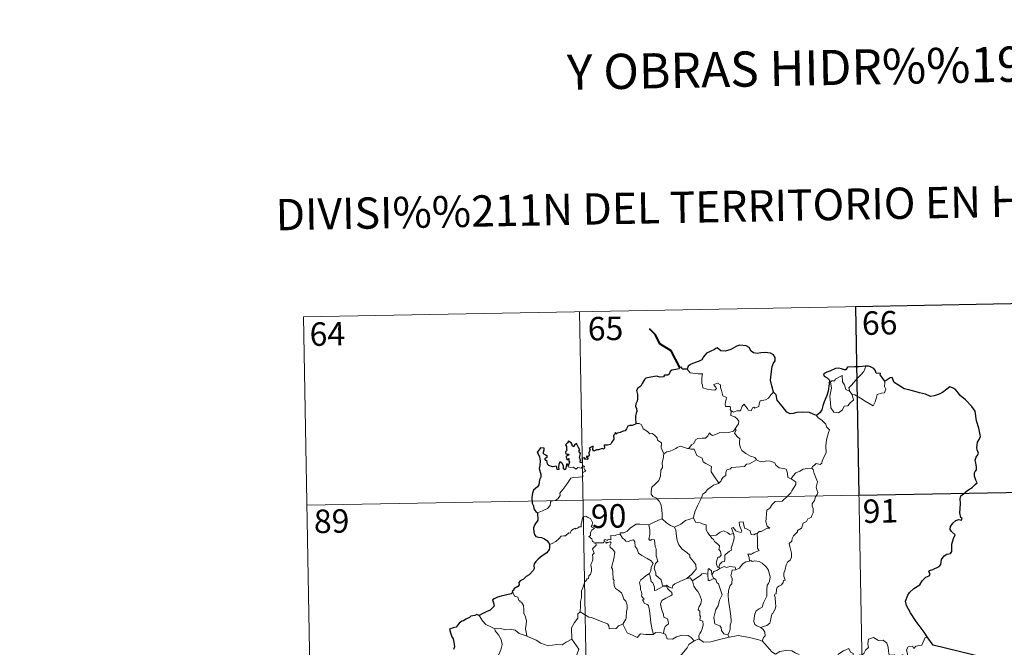
# Model space of a CAD drawing. Extents: x 622663 to 627176, y 787188 to 790243.
# Drawn here: x 622938 to 623253, y 789384 to 789585 of the extents above; entities that cross this region are included whole.
import ezdxf
from ezdxf.enums import TextEntityAlignment as Align

# ---------------------------------------------------------------- set-up
doc = ezdxf.new("R2010")
doc.units = 0
doc.header["$MEASUREMENT"] = 0
doc.layers.add('Nivel 63', color=7, linetype='Continuous')
doc.styles.add('Style-font002', font='font002.shx')

msp = doc.modelspace()

# ---------------------------------------------------------------- linework, layer by layer
at = {"layer": 'Nivel 63', "color": 7, "linetype": 'Continuous', "lineweight": 0}
for p, q in [((623029.201, 789490.024, -0.751), (623293.998, 789494.906, -0.751)), ((623205.733, 789493.278, -0.751), (623210.173, 789252.385, -0.751)), ((623029.201, 789490.024, -0.751), (623033.639, 789249.132, -0.751)), ((623117.464, 789491.65, -0.751), (623121.906, 789250.759, -0.751)), ((623030.309, 789429.802, -0.751), (623383.373, 789436.309, -0.751))]:
    msp.add_line(p, q, dxfattribs=at)
at = {"layer": 'Nivel 63', "color": 7, "linetype": 'Continuous', "lineweight": 40, "elevation": -0.751, "flags": 128}
msp.add_lwpolyline([(623149.589, 789473.887), (623146.84, 789479.146), (623143.216, 789481.383), (623141.79, 789484.298), (623139.852, 789486.255)], dxfattribs=at)
at = {"layer": 'Nivel 63', "color": 7, "linetype": 'Continuous', "lineweight": 30, "elevation": -0.751, "flags": 128}
for points in [[(623179.569, 789465.923), (623178.96, 789468.02), (623178.554, 789469.788), (623178.73, 789471.736), (623179.079, 789474.162), (623179.533, 789475.281), (623180.051, 789476.023), (623180.056, 789477.062), (623179.525, 789477.851), (623178.594, 789478.434), (623176.888, 789478.659), (623175.516, 789478.543), (623174.309, 789478.342), (623173.096, 789478.506), (623172.415, 789479.086), (623171.697, 789480.292), (623170.744, 789480.762), (623168.71, 789480.941), (623167.799, 789480.696), (623167.376, 789480.411), (623165.894, 789479.628), (623164.104, 789479.071), (623162.656, 789479.19), (623161.491, 789480.17), (623161.039, 789479.974), (623160.662, 789479.607), (623159.325, 789478.99), (623158.152, 789478.398), (623157.14, 789477.268), (623156.583, 789476.326), (623155.755, 789475.899), (623154.25, 789475.383), (623153.173, 789474.916), (623152.241, 789474.247), (623151.962, 789473.314)], [(623151.962, 789473.314), (623150.292, 789473.307), (623150.092, 789473.943), (623149.589, 789473.887), (623149.414, 789473.393), (623148.256, 789473.187), (623146.985, 789473.003), (623146.478, 789472.533), (623146.191, 789471.704), (623145.774, 789471.429), (623144.696, 789471.419), (623144.316, 789470.865), (623143.278, 789470.77), (623142.13, 789471.06), (623140.282, 789470.714), (623138.754, 789470.484), (623138.279, 789469.986), (623137.536, 789468.764), (623137.139, 789467.903), (623136.183, 789467.255), (623135.739, 789466.5), (623136.063, 789465.205), (623136.049, 789463.892), (623135.922, 789463.065), (623135.474, 789462.231), (623135.385, 789461.516), (623135.723, 789460.744), (623135.856, 789459.827), (623135.661, 789459.227), (623135.368, 789458.409), (623135.393, 789457.481), (623135.454, 789455.936)], [(623209.03, 789474.266), (623208.839, 789474.246), (623206.966, 789474.034), (623205.395, 789474.11), (623203.205, 789473.944), (623202.608, 789473.153), (623202.227, 789473.087), (623201.304, 789473.436), (623200.358, 789473.656), (623199.35, 789473.524), (623197.555, 789472.733), (623196.617, 789472.384), (623195.522, 789471.796), (623195.699, 789471.055), (623196.729, 789470.559), (623197.434, 789469.822), (623197.352, 789468.664), (623196.98, 789466.339), (623196.605, 789464.867), (623195.745, 789462.839), (623195.346, 789461.577), (623194.995, 789460.323), (623194.369, 789459.355), (623193.228, 789458.506)], [(623215.083, 789469.534), (623214.252, 789470.645), (623213.651, 789471.467), (623213.763, 789471.892), (623212.372, 789472.049), (623212.095, 789472.834), (623211.612, 789473.554), (623210.558, 789474.083), (623209.927, 789474.328), (623209.03, 789474.266)], [(623228.83, 789387.419), (623227.725, 789389.22), (623225.195, 789392.658), (623223.333, 789395.463), (623222.076, 789397.751), (623221.724, 789399.158), (623222.502, 789401.041), (623223.067, 789401.975), (623224.37, 789403.247), (623226.309, 789404.367), (623227.066, 789405.637), (623228.2, 789406.822), (623229.301, 789407.222), (623229.635, 789407.669), (623229.148, 789408.787), (623229.421, 789408.951), (623230.437, 789409.321), (623232.501, 789410.213), (623233.01, 789410.912), (623233.271, 789412.498), (623234.127, 789413.7), (623235.007, 789414.209), (623236.09, 789414.408), (623236.527, 789415.084), (623236.541, 789417.378), (623237.048, 789419.174), (623237.614, 789420.358), (623236.474, 789421.454), (623235.989, 789422.044), (623236.097, 789423.031), (623236.853, 789424.1), (623237.828, 789424.929), (623238.768, 789425.302), (623239.69, 789425.094), (623239.838, 789425.735), (623239.465, 789425.882), (623239.13, 789427.439), (623239.245, 789428.792), (623239.286, 789430.405), (623239.258, 789431.904), (623239.473, 789432.83), (623240.252, 789433.521), (623241.692, 789434.614), (623243.018, 789435.516), (623244.024, 789436.405), (623244.635, 789437.02), (623244.24, 789437.794), (623243.857, 789439.146), (623243.825, 789440.16), (623244.066, 789440.658), (623244.419, 789441.126), (623244.398, 789442.156), (623244.204, 789443.256), (623244.061, 789444.262), (623244.354, 789445.2), (623244.875, 789445.91), (623245.07, 789446.523), (623244.66, 789447.49), (623244.503, 789448.175), (623244.743, 789450.011), (623245.315, 789450.875), (623245.763, 789451.792), (623245.204, 789454.429), (623244.449, 789456.855), (623244.04, 789459.86), (623242.905, 789461.431), (623240.879, 789463.47), (623239.21, 789464.922), (623238.641, 789465.617), (623237.641, 789466.918), (623236.812, 789467.389), (623235.897, 789467.626), (623234.965, 789466.952), (623233.563, 789465.86), (623232.477, 789465.346), (623230.879, 789464.76), (623229.722, 789464.61), (623228.109, 789465.295), (623226.245, 789465.728), (623225.147, 789466.034), (623222.817, 789466.75), (623221.264, 789466.999), (623219.482, 789468.184), (623218.125, 789469.09), (623217.697, 789470.092), (623217.456, 789470.675), (623216.787, 789470.506), (623215.836, 789469.909), (623215.083, 789469.534)], [(623193.228, 789458.506), (623192.239, 789458.96), (623191.025, 789459.435), (623188.913, 789459.595), (623186.956, 789459.508), (623185.858, 789459.116), (623184.852, 789459.057), (623183.832, 789459.597), (623182.302, 789461.457), (623180.742, 789463.388), (623180.423, 789465.082), (623179.569, 789465.923)], [(623135.454, 789455.936), (623135.39, 789455.7), (623134.292, 789455.343), (623133.637, 789455.317), (623132.909, 789455.053), (623132.531, 789454.296), (623132.082, 789453.607), (623131.433, 789453.551), (623130.492, 789453.127), (623129.52, 789452.913), (623129.205, 789452.56), (623129.016, 789453.053), (623128.685, 789452.418), (623128.355, 789452.12), (623128.464, 789450.98), (623127.75, 789449.868), (623127.456, 789449.198), (623126.431, 789449.065), (623125.396, 789448.986), (623125.477, 789448.084), (623125.14, 789447.789), (623124.753, 789447.948), (623123.612, 789447.537), (623122.956, 789447.56), (623122.073, 789447.155), (623121.733, 789447.607), (623121.882, 789448.749), (623121.189, 789448.371), (623120.558, 789447.966), (623120.859, 789447.679), (623120.462, 789446.547), (623120.53, 789445.873), (623120.31, 789445.44), (623119.672, 789445.431), (623120.233, 789444.839), (623119.97, 789444.465), (623119.505, 789444.514), (623119.039, 789444.542), (623119.208, 789444.991), (623118.353, 789444.864), (623118.36, 789444.225), (623118.359, 789443.346), (623117.737, 789443.518), (623117.78, 789444.23), (623117.486, 789445.124), (623117.827, 789446.338), (623117.306, 789447.153), (623117.616, 789447.581), (623117.221, 789448.311), (623116.893, 789448.932), (623116.559, 789449.612), (623115.894, 789449.012), (623115.66, 789448.449), (623115.116, 789448.784), (623115.146, 789449.3), (623114.875, 789449.794), (623113.924, 789450.28), (623113.63, 789449.766), (623113.036, 789449.179), (623113.298, 789448.553), (623113.317, 789447.637), (623113.524, 789447.379), (623113.035, 789446.861), (623113.116, 789446.276), (623113.58, 789446.182), (623114.109, 789446.116), (623113.967, 789445.801), (623113.111, 789445.452)], [(623113.832, 789442.385), (623113.644, 789442.917), (623113.311, 789442.929), (623113.174, 789442.336), (623113.171, 789441.533), (623112.897, 789441.1), (623112.423, 789441.452), (623112.386, 789442.462), (623111.975, 789443.174), (623111.209, 789443.686), (623110.89, 789442.872), (623110.771, 789442.149), (623110.835, 789441.289), (623110.358, 789441.268), (623110.218, 789441.882), (623110.111, 789442.358), (623108.862, 789442.113), (623107.69, 789442.536), (623107.241, 789442.984), (623107.106, 789443.806), (623106.476, 789444.335), (623106.458, 789444.789), (623106.849, 789445.07), (623107.205, 789445.375), (623106.713, 789445.816), (623105.99, 789446.208), (623105.966, 789446.824), (623106.215, 789447.55), (623106.163, 789448.086), (623105.06, 789448.131), (623104.31, 789447.15), (623103.929, 789446.773), (623104.304, 789446.29), (623104.7, 789445.344), (623104.885, 789443.973), (623104.848, 789442.494), (623104.631, 789441.579), (623105.138, 789439.703), (623105.148, 789438.797), (623104.722, 789437.924), (623104.458, 789436.395), (623104.03, 789435.66), (623102.812, 789434.682), (623102.468, 789433.668), (623102.277, 789432.314), (623102.313, 789430.486), (623102.76, 789429.688), (623102.89, 789428.711), (623103.565, 789427.864), (623104.037, 789427.35)], [(623113.111, 789445.452), (623113.362, 789444.967), (623113.425, 789444.375), (623114.046, 789444.739), (623114.044, 789443.904), (623114.246, 789443.566), (623113.832, 789442.385)], [(623104.037, 789427.35), (623104.185, 789425.055), (623103.248, 789423.621), (623102.774, 789422.59), (623102.85, 789421.222), (623103.047, 789420.483), (623103.511, 789419.866), (623104.389, 789419.63), (623105.384, 789419.486), (623106.246, 789419.083), (623107.044, 789418.538), (623107.688, 789417.788), (623107.937, 789417.267)], [(623107.937, 789417.267), (623107.88, 789416.276), (623107.839, 789415.676), (623106.992, 789414.63), (623105.572, 789413.621), (623104.258, 789412.637), (623103.488, 789411.872), (623103.014, 789411.1), (623102.903, 789410.514), (623103.023, 789409.63), (623102.699, 789408.977), (623101.356, 789407.608), (623100.452, 789407.06), (623099.611, 789406.148), (623098.562, 789405.665), (623098.113, 789405.135), (623098.176, 789404.421), (623097.745, 789403.839), (623096.497, 789403.063), (623096.438, 789402.701), (623095.993, 789402.395), (623096.197, 789401.97)], [(623096.197, 789401.97), (623095.65, 789401.503), (623093.835, 789401.123), (623092.491, 789400.737), (623091.24, 789400.492), (623090.214, 789399.924), (623089.721, 789399.623), (623090.026, 789398.636), (623090.203, 789397.611), (623089.538, 789396.9), (623088.92, 789396.309), (623087.632, 789395.789), (623086.4, 789395.113), (623085.435, 789394.618)], [(623085.435, 789394.618), (623084.699, 789394.908), (623084.055, 789394.576), (623082.788, 789394.342), (623082.275, 789393.93), (623081.156, 789393.459), (623080.415, 789392.839), (623079.817, 789392.812), (623078.957, 789392.158), (623078.052, 789390.891), (623077.044, 789390.599), (623075.908, 789390.241), (623076.222, 789389.028), (623076.656, 789387.761), (623077.086, 789387.116), (623077.257, 789386.052), (623077.558, 789384.585), (623077.178, 789383.751)], [(623251.192, 789380.051), (623230.633, 789385.107), (623228.83, 789387.419)]]:
    msp.add_lwpolyline(points, dxfattribs=at)
at = {"layer": 'Nivel 63', "color": 7, "linetype": 'Continuous', "lineweight": 0, "elevation": -0.751, "flags": 128}
for points in [[(623151.962, 789473.314), (623152.846, 789472.153), (623155.434, 789471.821), (623156.782, 789471.828), (623156.658, 789470.666), (623156.617, 789468.775), (623156.812, 789468.163), (623156.931, 789467.368), (623158.347, 789466.938), (623159.718, 789466.674), (623160.782, 789466.647), (623161.259, 789467.187), (623161.105, 789467.589), (623160.589, 789468.049), (623160.441, 789468.47), (623161.651, 789468.818), (623162.625, 789468.356), (623162.607, 789467.479), (623162.92, 789466.471), (623163.295, 789464.811), (623164.49, 789464.233), (623164.414, 789463.586), (623164.173, 789462.843), (623164.103, 789461.994), (623164.223, 789461.345), (623165.623, 789461.366), (623165.748, 789460.834), (623165.651, 789460.458), (623165.968, 789459.898)], [(623203.902, 789466.191), (623203.615, 789467.366), (623204.446, 789468.245), (623206.303, 789470.321), (623207.387, 789471.39), (623208.422, 789472.622), (623209.03, 789474.266)], [(623204.654, 789465.225), (623205.081, 789463.362), (623204.13, 789462.62), (623203.254, 789461.612), (623202.155, 789461.489), (623201.556, 789460.343), (623200.296, 789459.331), (623198.848, 789459.54), (623197.88, 789460.94), (623197.772, 789462.588), (623197.499, 789464.657), (623197.913, 789466.286), (623198.069, 789467.296), (623197.771, 789469.257), (623198.329, 789469.577), (623199.185, 789469.563), (623199.248, 789470.155), (623201.469, 789471.312), (623201.551, 789469.3), (623202.237, 789468.287), (623202.705, 789466.795)], [(623215.083, 789469.534), (623215.105, 789468.883), (623215.056, 789467.817), (623215.42, 789466.982), (623215.247, 789466.387), (623215.06, 789465.742), (623214.063, 789465.614), (623212.728, 789465.176), (623212.383, 789463.923), (623211.992, 789462.932), (623211.352, 789461.629)], [(623179.569, 789465.923), (623178.643, 789465.152), (623177.901, 789464.062), (623177.021, 789463.511), (623175.212, 789463.201), (623174.903, 789462.278), (623174.88, 789461.399), (623173.519, 789460.878), (623173.25, 789461.228), (623172.788, 789460.919), (623172.378, 789459.965), (623171.431, 789460.222), (623171.241, 789460.769), (623170.483, 789461.621), (623170.133, 789462.147), (623169.984, 789461.893), (623169.499, 789461.512), (623168.992, 789460.015), (623167.84, 789459.993), (623166.78, 789459.548), (623166.091, 789459.959), (623165.968, 789459.898)], [(623202.705, 789466.795), (623203.8, 789466.321), (623203.902, 789466.191)], [(623203.902, 789466.191), (623204.654, 789465.225)], [(623211.352, 789461.629), (623208.866, 789463.121), (623207.39, 789464.079), (623205.588, 789465.141), (623204.654, 789465.225)], [(623165.968, 789459.898), (623165.924, 789458.467), (623167.138, 789458.07), (623167.944, 789457.43), (623168.406, 789456.673), (623168.379, 789455.813), (623167.798, 789455.099), (623167.268, 789454.248)], [(623193.228, 789458.506), (623193.862, 789457.73), (623194.95, 789457.002), (623196.3, 789455.723), (623196.466, 789454.852), (623197.488, 789453.972), (623197.097, 789453.044), (623196.424, 789450.728), (623196.218, 789448.86), (623196.324, 789446.593), (623195.668, 789445.174), (623195.135, 789443.906), (623195.023, 789443.247), (623194.492, 789442.797), (623193.158, 789443.217), (623192.578, 789442.568), (623191.957, 789442.246), (623191.801, 789441.712)], [(623135.454, 789455.936), (623136.623, 789455.986), (623137.231, 789455.679), (623137.681, 789454.897), (623137.892, 789454.206), (623139.268, 789453.368), (623140.01, 789452.7), (623140.867, 789452.783), (623141.705, 789452.02), (623142.284, 789451.393), (623142.483, 789450.595), (623143.728, 789449.81), (623143.645, 789448.13), (623144.433, 789446.26)], [(623152.496, 789447.914), (623153.312, 789449.147), (623154.046, 789449.561), (623154.551, 789450.731), (623155.318, 789451.186), (623156.697, 789451.256), (623157.74, 789451.32), (623158.526, 789451.99), (623159.049, 789453.011), (623159.464, 789452.458), (623160.05, 789452.097), (623161.48, 789452.703), (623162.374, 789453.111), (623163.552, 789453.015), (623165.183, 789453.09), (623166.758, 789453.511), (623167.268, 789454.248)], [(623167.268, 789454.248), (623167.544, 789453.837), (623167.102, 789452.826), (623167.949, 789451.82), (623168.747, 789451.054), (623168.699, 789450.096), (623168.624, 789449.392), (623169.027, 789448.154), (623169.383, 789447.288), (623170.654, 789446.37), (623172.206, 789445.485), (623173.569, 789445.113), (623174.075, 789444.373)], [(623144.433, 789446.26), (623145.398, 789446.902), (623146.509, 789447.154), (623147.413, 789447.508), (623148.297, 789447.923), (623148.686, 789448.324), (623149.728, 789448.661), (623150.716, 789448.354), (623152.065, 789447.997), (623152.496, 789447.914)], [(623152.496, 789447.914), (623153.077, 789447.779), (623154.157, 789447.757), (623154.476, 789446.959), (623155.043, 789445.722), (623156.709, 789444.895), (623157.086, 789443.721), (623157.918, 789443.194), (623159.696, 789442.26), (623159.644, 789441.243), (623159.624, 789440.515), (623160.44, 789439.227), (623162.004, 789436.853)], [(623144.433, 789446.26), (623144.292, 789444.707), (623143.924, 789443.511), (623144.048, 789441.862), (623143.476, 789440.995), (623143.422, 789439.146), (623142.842, 789437.772), (623141.705, 789436.512), (623140.646, 789435.56), (623140.372, 789434.271), (623140.433, 789433.323), (623140.938, 789432.623), (623142.163, 789432.036), (623142.971, 789431.173), (623143.461, 789430.126), (623143.84, 789428.446), (623143.966, 789426.915), (623143.956, 789425.5)], [(623104.037, 789427.35), (623105.626, 789428.061), (623107.255, 789428.795), (623108.117, 789429.777), (623108.2, 789430.811), (623108.457, 789431.167), (623109.824, 789431.345), (623110.62, 789432.023), (623111.333, 789432.956), (623111.185, 789433.684), (623112.112, 789434.842), (623113.147, 789436.105), (623113.918, 789437.158), (623114.674, 789438.484), (623115.543, 789438.719), (623117.204, 789438.796), (623118.507, 789438.861), (623118.521, 789439.189), (623118.494, 789439.915), (623118.701, 789440.418), (623119.553, 789440.706), (623119.205, 789441.149), (623118.874, 789441.756), (623119.067, 789442.232), (623118.731, 789442.374), (623118.294, 789441.964), (623117.972, 789441.668), (623116.993, 789441.913), (623116.278, 789441.411), (623115.622, 789442.047), (623114.67, 789441.851), (623113.909, 789442.083), (623113.832, 789442.385)], [(623174.075, 789444.373), (623171.858, 789443.021), (623170.854, 789442.985), (623170.257, 789442.174), (623166.052, 789441.859), (623165.786, 789441.452), (623164.568, 789441.115), (623164.32, 789440.332), (623164.289, 789439.301), (623163.385, 789438.848), (623162.882, 789438.032), (623162.81, 789437.618), (623162.004, 789436.853)], [(623174.075, 789444.373), (623174.094, 789444.332), (623174.978, 789443.897), (623176.229, 789443.738), (623177.42, 789444.056), (623178.573, 789443.905), (623179.933, 789443.371), (623180.236, 789442.629), (623181.3, 789441.797), (623182.678, 789441.566), (623183.562, 789441.364), (623184.045, 789440.039), (623184.087, 789438.743), (623185.126, 789438.242)], [(623191.801, 789441.712), (623192.242, 789441.227), (623192.57, 789439.958), (623193.64, 789437.341), (623193.214, 789435.605), (623193.414, 789434.717), (623193.676, 789433.898), (623193.541, 789433.282), (623193.003, 789432.527), (623192.669, 789431.301), (623191.899, 789430.33), (623191.913, 789429.555), (623192.251, 789428.793), (623192.218, 789427.439), (623191.785, 789426.506), (623191.573, 789425.961), (623190.528, 789425.477), (623190.116, 789424.612), (623189.055, 789424.108), (623188.784, 789423.411), (623188.484, 789422.55), (623187.24, 789421.765), (623187.25, 789421.351), (623185.963, 789420.086), (623185.519, 789419.187), (623185.356, 789418.383), (623184.522, 789417.63), (623184.76, 789416.665), (623185.333, 789414.557), (623185.315, 789413.239), (623184.86, 789412.306), (623184.028, 789411.653), (623183.553, 789410.819), (623183.222, 789409.329), (623182.881, 789408.085), (623182.817, 789407.13), (623183.052, 789406.535), (623183.243, 789405.917), (623182.7, 789405.744), (623182.58, 789405.099), (623182.063, 789404.432), (623181.23, 789403.935), (623180.654, 789403.497), (623180.473, 789402.88), (623180.381, 789401.548), (623179.918, 789401.396), (623179.84, 789401.157), (623180.04, 789400.205), (623180.169, 789398.645), (623180.277, 789397.536), (623180.077, 789396.575)], [(623185.126, 789438.242), (623185.851, 789439.278), (623186.69, 789440.192), (623187.945, 789440.69), (623188.999, 789441.354), (623190.258, 789441.56), (623191.801, 789441.712)], [(623162.004, 789436.853), (623161.899, 789436.756), (623160.326, 789436.259), (623158.388, 789434.84), (623157.82, 789433.971), (623156.894, 789433.331), (623156.383, 789431.933), (623155.271, 789429.656), (623154.363, 789427.721), (623153.942, 789425.905), (623153.977, 789425.843)], [(623185.126, 789438.242), (623186.144, 789437.597), (623186.686, 789437.2), (623186.707, 789436.442), (623186.175, 789435.576), (623185.37, 789434.47), (623185.069, 789433.821), (623184.121, 789432.849), (623182.31, 789431.156), (623180.04, 789431.019), (623179.052, 789430.074), (623178.306, 789428.863), (623177.409, 789428.24), (623177.264, 789426.978), (623177.138, 789425.679), (623177.07, 789424.503), (623177.553, 789423.119), (623178.345, 789422.513), (623177.503, 789422.493), (623175.591, 789421.408), (623174.995, 789421.465), (623174.343, 789420.816)], [(623122.683, 789417.846), (623122.605, 789417.848), (623122.217, 789417.749), (623122.058, 789418.101), (623121.682, 789418.246), (623121.4, 789419.119), (623120.483, 789419.88), (623120.984, 789420.183), (623121.055, 789421.122), (623121.39, 789421.836), (623122.26, 789422.484), (623121.206, 789422.886), (623121.549, 789423.488), (623121.63, 789424.32), (623120.962, 789425.594), (623120.198, 789425.928), (623119.559, 789426.309), (623118.585, 789425.966), (623118.315, 789425.331), (623118.232, 789424.372), (623118.01, 789423.864), (623117.993, 789422.901), (623117.4, 789422.978), (623116.827, 789422.474), (623116.127, 789422.146), (623116.117, 789422.46), (623115.431, 789422.133), (623114.782, 789421.621), (623114.456, 789420.888), (623114.098, 789420.997), (623113.037, 789420.072), (623112.515, 789420.027), (623111.628, 789419.963), (623110.863, 789419.062), (623109.911, 789418.283), (623108.761, 789417.608), (623107.937, 789417.267)], [(623130.466, 789420.615), (623130.478, 789421.019), (623131.626, 789421.047), (623132.783, 789421.56), (623133.733, 789422.503), (623134.805, 789423.272), (623135.59, 789423.798), (623136.831, 789423.825), (623139.629, 789423.537), (623139.625, 789423.553)], [(623139.629, 789423.537), (623139.625, 789423.553), (623140.747, 789424.117), (623142.798, 789425.053), (623143.956, 789425.5)], [(623151.851, 789406.388), (623149.53, 789405.472), (623148.019, 789404.662), (623147.369, 789404.212), (623147.127, 789403.33), (623146.172, 789403.669), (623145.354, 789404.247), (623144.016, 789404.223), (623143.611, 789405.989), (623141.931, 789407.427), (623141.895, 789408.178), (623141.735, 789408.806), (623141.329, 789409.684), (623141.803, 789411.214), (623142.58, 789411.923), (623142.028, 789413.665), (623142.034, 789415.923), (623141.658, 789416.562), (623141.456, 789418.721), (623140.62, 789418.848), (623140.109, 789418.56), (623139.707, 789418.988), (623139.964, 789420.47), (623139.986, 789421.998), (623139.625, 789423.553)], [(623143.956, 789425.5), (623145.334, 789424.212), (623146.578, 789423.358), (623147.897, 789422.777)], [(623153.977, 789425.843), (623152.735, 789425.383), (623151.338, 789424.913), (623149.92, 789423.797), (623147.897, 789422.777)], [(623147.897, 789422.777), (623148.34, 789421.828), (623148.537, 789419.934), (623148.727, 789418.54), (623149.292, 789417.204), (623150.349, 789415.817), (623151.767, 789414.773), (623152.791, 789413.889), (623152.766, 789413.208), (623153.452, 789412.441), (623154.309, 789411.449), (623154.733, 789410.769), (623154.772, 789409.414), (623154.015, 789408.51), (623153.363, 789407.75), (623151.851, 789406.388)], [(623153.977, 789425.843), (623154.612, 789424.371), (623156.1, 789424.214), (623157.345, 789423.622), (623157.999, 789423.587), (623157.981, 789422.006), (623158.561, 789420.989), (623159.32, 789420.09)], [(623174.343, 789420.816), (623173.814, 789420.689), (623173.265, 789420.37), (623172.34, 789420.458), (623172.18, 789421.066), (623172.074, 789421.652), (623170.921, 789422.339), (623170.242, 789422.482), (623169.813, 789424.5), (623168.527, 789424.462), (623168.667, 789423.397), (623169.424, 789421.491), (623169.223, 789421.111), (623168.187, 789421.339), (623167.526, 789421.696), (623166.614, 789422.745), (623166.125, 789422.477), (623166.773, 789420.79)], [(623130.466, 789420.615), (623129.412, 789420.368), (623128.539, 789420.092), (623127.481, 789420.189), (623127.457, 789418.799), (623126.633, 789418.969), (623126.411, 789418.528), (623125.65, 789418.829), (623125.338, 789418.698), (623125.359, 789418.222), (623125.355, 789418.208)], [(623139.858, 789407.959), (623140.279, 789408.895), (623140.41, 789410.053), (623141.035, 789411.188), (623140.363, 789412.046), (623139.082, 789412.839), (623137.4, 789413.731), (623136.328, 789414.479), (623135.917, 789415.822), (623135.312, 789416.618), (623135.153, 789418.087), (623134.706, 789418.787), (623133.88, 789418.555), (623133.062, 789418.201), (623132.314, 789418.316), (623131.861, 789418.922), (623131.259, 789419.325), (623130.466, 789420.615)], [(623159.32, 789420.09), (623161.241, 789420.302), (623162.521, 789421.243), (623163.562, 789421.631), (623164.875, 789421.05), (623165.612, 789420.467), (623166.773, 789420.79)], [(623159.32, 789420.09), (623159.823, 789419.276), (623160.384, 789418.925), (623160.697, 789418.235), (623161.582, 789417.527), (623162.224, 789416.855), (623162.149, 789416.044), (623162.03, 789415.765), (623162.62, 789415.016), (623162.831, 789413.863), (623162.288, 789413.262), (623161.753, 789413.223), (623161.42, 789412.168), (623161.233, 789411.361), (623161.567, 789409.982), (623162.053, 789409.997)], [(623166.773, 789420.79), (623166.891, 789420.46), (623167.002, 789419.506), (623166.852, 789418.743), (623166.548, 789417.693), (623166.244, 789416.782), (623165.985, 789416.063), (623166.124, 789415.491), (623165.463, 789415.116), (623164.277, 789414.22), (623164.013, 789413.914), (623164.015, 789412.482), (623163.814, 789411.795), (623163.104, 789411.782), (623162.396, 789410.993), (623162.053, 789409.997)], [(623174.343, 789420.816), (623174.444, 789418.741), (623174.451, 789417.155), (623174.434, 789416.02), (623174.933, 789415.4), (623173.161, 789414.623), (623172.492, 789414.237), (623171.317, 789414.17), (623171.734, 789413.146), (623171.852, 789411.971)], [(623117.684, 789395.715), (623117.852, 789397.703), (623117.831, 789399.033), (623118.182, 789400.312), (623118.109, 789402.499), (623118.648, 789403.755), (623119.197, 789405.361), (623119.659, 789405.779), (623119.917, 789406.314), (623120.402, 789406.379), (623120.492, 789407.269), (623121.038, 789407.803), (623121.356, 789408.804), (623121.376, 789409.454), (623121.089, 789410.906), (623121.391, 789411.574), (623121.792, 789412.375), (623121.76, 789413.116), (623121.665, 789413.971), (623122.147, 789414.483), (623121.666, 789415.939), (623122.806, 789417.055), (623122.683, 789417.846)], [(623125.355, 789418.208), (623125.113, 789417.779), (623124.404, 789417.831), (623123.04, 789417.809), (623122.683, 789417.846)], [(623125.355, 789418.208), (623125.95, 789418.045), (623126.158, 789417.719), (623126.408, 789417.964), (623127.312, 789418.149), (623127.575, 789417.802), (623127.401, 789417.369), (623127.138, 789416.953), (623127.284, 789416.438), (623128.125, 789415.646), (623128.81, 789414.82), (623128.453, 789412.73), (623127.767, 789409.965), (623127.99, 789409.364), (623128.167, 789408.567), (623128.281, 789406.167), (623128.559, 789405.749), (623128.419, 789405.312), (623128.569, 789404.157), (623129.054, 789403.193), (623130.012, 789402.596), (623130.872, 789401.835), (623131.299, 789400.806), (623131.71, 789399.769), (623132.305, 789399.153), (623132.782, 789397.928), (623132.783, 789396.573), (623132.56, 789395.976), (623132.379, 789393.868), (623132.276, 789393.385), (623131.356, 789391.82)], [(623162.315, 789409.653), (623163.764, 789410.254), (623164.48, 789409.966), (623165.575, 789410.202), (623167.308, 789409.993), (623167.488, 789409.231)], [(623171.852, 789411.971), (623170.644, 789411.717), (623169.794, 789411.179), (623168.968, 789410.224), (623168.643, 789409.683), (623167.735, 789409.26), (623167.488, 789409.231)], [(623171.852, 789411.971), (623172.234, 789412.164), (623172.682, 789411.886), (623173.564, 789412.087), (623174.92, 789411.859), (623175.923, 789411.304), (623177.044, 789410.255), (623177.807, 789409.236), (623178.284, 789407.795), (623178.464, 789406.793), (623178.247, 789405.546), (623177.939, 789404.823), (623177.532, 789404.306), (623177.438, 789402.916), (623177.363, 789402.182), (623177.381, 789400.805), (623176.795, 789399.489), (623176.352, 789398.661), (623175.928, 789397.255), (623174.904, 789396.704), (623174.033, 789396.065), (623173.584, 789395.026), (623173.368, 789393.833), (623173.286, 789392.67), (623173.571, 789391.739), (623174.2, 789391.254), (623175.49, 789390.716)], [(623139.858, 789407.959), (623138.835, 789407.356), (623137.949, 789406.584), (623137.128, 789405.981), (623136.652, 789405.131), (623137.026, 789403.634), (623137.023, 789402.81), (623137.315, 789402.136), (623137.468, 789401.334), (623137.357, 789400.835), (623137.603, 789400.296), (623138.066, 789400.035), (623138.12, 789399.808), (623137.747, 789399.656), (623137.748, 789399.362), (623137.975, 789399.214), (623138.136, 789398.54), (623139.14, 789398.078), (623139.544, 789397.757), (623139.857, 789396.21), (623140.069, 789394.333), (623140.35, 789392.373), (623140.758, 789389.957), (623141.133, 789388.63)], [(623144.306, 789388.817), (623144.592, 789390.215), (623144.921, 789391.039), (623146.003, 789391.9), (623145.857, 789392.789), (623145.581, 789393.529), (623144.497, 789394.058), (623144.338, 789394.864), (623143.764, 789396.735), (623143.393, 789398.294), (623143.8, 789399.421), (623145.063, 789400.17), (623146.602, 789400.882), (623147.08, 789401.194), (623146.97, 789401.982), (623146.22, 789402.611), (623145.67, 789403.238), (623145.36, 789404.012), (623144.107, 789403.838), (623142.92, 789403.212), (623141.99, 789402.657), (623141.451, 789402.6), (623141.453, 789403.591), (623140.923, 789405.003), (623140.435, 789405.409), (623140.048, 789407.022), (623139.854, 789407.954), (623139.858, 789407.959)], [(623158.575, 789407.791), (623157.249, 789407.989), (623156.609, 789407.948), (623156.198, 789407.364), (623154.999, 789406.642), (623153.658, 789405.718)], [(623159.772, 789407.621), (623159.714, 789408.896), (623158.954, 789409.479), (623158.596, 789409.538), (623158.575, 789407.791)], [(623158.575, 789407.791), (623158.58, 789407.733), (623158.637, 789405.809), (623159.135, 789405.736), (623159.779, 789406.067), (623160.523, 789406.404)], [(623162.315, 789409.653), (623161.435, 789408.975), (623160.425, 789408.669), (623159.772, 789407.621)], [(623159.772, 789407.621), (623160.476, 789406.436), (623160.523, 789406.404)], [(623162.053, 789409.997), (623162.315, 789409.653)], [(623167.488, 789409.231), (623166.35, 789409.086), (623166.164, 789408.532), (623165.858, 789407.227), (623166.283, 789406.559), (623166.194, 789404.748), (623165.678, 789404.178), (623165.154, 789402.586), (623165.019, 789400.968), (623165.104, 789399.506), (623165.598, 789396.622), (623165.839, 789394.402), (623165.975, 789392.99), (623166.035, 789392.43), (623165.692, 789391.503), (623165.72, 789390.226), (623165.419, 789389.36), (623164.933, 789388.422)], [(623151.851, 789406.388), (623152.902, 789406.661), (623153.658, 789405.718)], [(623153.658, 789405.718), (623154.071, 789403.944), (623154.709, 789403.048), (623155.297, 789402.295), (623155.829, 789401.332), (623156.45, 789399.541), (623156.317, 789398.306), (623155.777, 789397.423), (623155.44, 789396.395), (623156.013, 789395.923), (623155.955, 789394.618), (623156.172, 789394.23), (623156.009, 789393.107), (623156.971, 789392.771), (623157.055, 789391.492), (623156.715, 789390.291), (623156.42, 789389.481), (623155.961, 789388.865), (623155.679, 789388.205), (623155.769, 789387.01)], [(623160.523, 789406.404), (623161.059, 789406.048), (623161.393, 789405.085), (623161.953, 789404.665), (623162.82, 789402.128), (623163.068, 789401.143), (623162.258, 789399.506), (623161.807, 789397.684), (623161.14, 789396.549), (623160.411, 789393.904), (623160.718, 789391.907), (623162.349, 789391.323), (623162.776, 789390.698), (623162.859, 789389.781), (623163.684, 789388.745), (623164.933, 789388.422)], [(623096.197, 789401.97), (623096.745, 789400.774), (623097.721, 789400.47), (623098.126, 789399.428), (623098.486, 789399.226), (623098.408, 789398.917), (623098.985, 789398.88), (623099.544, 789397.832), (623099.7, 789396.546), (623099.705, 789395.308), (623100.168, 789394.135), (623100.586, 789392.735), (623100.441, 789391.837), (623100.214, 789390.271), (623100.502, 789388.743), (623100.617, 789388.006)], [(623090.449, 789390.302), (623089.135, 789390.965), (623087.561, 789391.703), (623086.518, 789392.919), (623085.435, 789394.618)], [(623117.684, 789395.715), (623116.98, 789395.076), (623116.904, 789393.745), (623115.859, 789392.382), (623114.968, 789390.607), (623115.073, 789386.968)], [(623131.356, 789391.82), (623129.916, 789391.28), (623129.185, 789390.473), (623127.027, 789390.358), (623126.819, 789391.4), (623126.463, 789391.949), (623124.153, 789392.8), (623121.31, 789393.901), (623120.47, 789394.003), (623117.684, 789395.715)], [(623180.077, 789396.575), (623179.194, 789395.117), (623179.104, 789395.226), (623178.857, 789394.634), (623178.535, 789392.975), (623178.391, 789392.101), (623177.366, 789391.403), (623176.324, 789391.055), (623175.49, 789390.716)], [(623141.133, 789388.63), (623141.034, 789388.563), (623138.753, 789388.473), (623136.948, 789388.721), (623135.896, 789387.551), (623134.418, 789388.303), (623132.707, 789389.063), (623131.356, 789391.82)], [(623100.617, 789388.006), (623100.396, 789388.103), (623098.192, 789388.838), (623096.864, 789389.908), (623095.366, 789390.21), (623093.958, 789389.953), (623092.279, 789390.44), (623090.444, 789390.352), (623090.449, 789390.302)], [(623090.449, 789390.302), (623090.479, 789389.673), (623091.586, 789388.416), (623092.44, 789386.894), (623092.755, 789385.329), (623092.29, 789383.561), (623091.549, 789381.869), (623092, 789380.753), (623091.87, 789379.948), (623091.299, 789379.273)], [(623144.306, 789388.817), (623143.657, 789389.057), (623141.935, 789389.171), (623141.133, 789388.63)], [(623154.119, 789386.444), (623153.244, 789387.567), (623152.258, 789388.214), (623150.202, 789388.301), (623148.556, 789387.76), (623147.236, 789386.973), (623145.565, 789387.112), (623144.954, 789388.57), (623144.306, 789388.817)], [(623164.933, 789388.422), (623165.373, 789387.666)], [(623175.946, 789386.404), (623174.88, 789386.803), (623171.82, 789387.543), (623168.207, 789388.196), (623165.436, 789387.68), (623165.373, 789387.666)], [(623175.49, 789390.716), (623176.207, 789390.15), (623176.805, 789389.264), (623176.867, 789388.082), (623176.33, 789387.561), (623175.946, 789386.404)], [(623115.073, 789386.968), (623113.232, 789386.114), (623111.933, 789385.217), (623110.207, 789385.305), (623108.84, 789385.104), (623107.436, 789384.912), (623105.172, 789385.754), (623103.685, 789386.734), (623100.617, 789388.006)], [(623115.073, 789386.968), (623117.257, 789383.858), (623116.098, 789380.502), (623118.625, 789379.52), (623121.324, 789378.708), (623121.737, 789377.903), (623123.141, 789375.962), (623123.46, 789374.386), (623125.185, 789373.405), (623127.006, 789372.269), (623126.818, 789370.517), (623125.648, 789368.879), (623124.508, 789367.656), (623124.179, 789366.662), (623124.33, 789364.326), (623124.416, 789361.832), (623123.577, 789361.332)], [(623154.119, 789386.444), (623152.446, 789385.324), (623151.956, 789384.297), (623150.232, 789382.237), (623149.147, 789380.987), (623148.283, 789379.006), (623148.421, 789375.959), (623148.821, 789373.032), (623148.881, 789370.804), (623148.836, 789369.436), (623147.736, 789368.101), (623147.37, 789366.395), (623147.237, 789363.487), (623147.197, 789361.759), (623146.795, 789361.09), (623147.248, 789359.324)], [(623155.769, 789387.01), (623155.646, 789387.092), (623154.216, 789386.514), (623154.119, 789386.444)], [(623165.373, 789387.666), (623162.25, 789386.905), (623159.519, 789386.163), (623157.291, 789386.073), (623155.769, 789387.01)], [(623187.698, 789382.129), (623186.454, 789382.689), (623185.386, 789383.305), (623183.442, 789383.4), (623181.571, 789383.041), (623180.154, 789382.197), (623178.978, 789382.932), (623176.042, 789386.363), (623175.946, 789386.404)], [(623200.09, 789382.145), (623201.927, 789383.323), (623203.636, 789384.047), (623204.179, 789382.904), (623205.032, 789382.425), (623205.056, 789381.793), (623205.999, 789381.612), (623207.146, 789382.021), (623207.356, 789381.669), (623208.391, 789382.41), (623208.938, 789383.536), (623209.894, 789384.406), (623209.676, 789385.53), (623209.857, 789386.992), (623211.487, 789387.514), (623213.079, 789386.558), (623214.568, 789386.742), (623215.794, 789385.78), (623216.181, 789384.43), (623216.262, 789383.159), (623216.502, 789381.859)], [(623228.83, 789387.419), (623228.017, 789387.554), (623226.941, 789385.06), (623224.991, 789384.735), (623224.376, 789384), (623223.936, 789384.784), (623222.628, 789384.529), (623222.066, 789383.663), (623222.396, 789382.273), (623222.261, 789381.539), (623220.797, 789381.964), (623219.264, 789381.051), (623218.19, 789382.023), (623216.502, 789381.859)]]:
    msp.add_lwpolyline(points, dxfattribs=at)
at = {"layer": 'Nivel 63', "color": 7, "linetype": 'Continuous', "lineweight": 30}
for points in [[(622717.266, 787187.703), (622662.539, 790161.21), (627120.776, 790243.3), (627175.504, 787269.794)], [(622717.266, 787187.703), (622662.539, 790161.21), (627120.776, 790243.3), (627175.504, 787269.794)], [(623293.998, 789494.904, -0.751), (623205.733, 789493.277, -0.751), (623206.843, 789433.056, -0.751), (623295.108, 789434.682, -0.751)]]:
    msp.add_3dface(points, dxfattribs=at)
at = {"layer": 'Nivel 63', "color": 7, "linetype": 'Continuous', "lineweight": 0}
msp.add_3dface([(622719.266, 787189.703, -0.25), (627173.504, 787271.794, -0.25), (627118.776, 790241.3, -0.25), (622664.539, 790159.21, -0.25)], dxfattribs=at)

# ---------------------------------------------------------------- texts
at = {"layer": 'Nivel 63', "color": 7, "linetype": 'Continuous', "lineweight": 0, "style": 'Style-font002'}
for s, height, p in [('Y OBRAS HIDR%%193ULICAS', 11.24998, (623216.852, 789570.102, -0.25)), ('DIVISI%%211N DEL TERRITORIO EN HOJAS DEL MTN50', 9.99998, (623194.106, 789525.879, -0.25))]:
    msp.add_text(s, height=height, rotation=1.05583, dxfattribs=at).set_placement(p, align=Align.MIDDLE_CENTER)
at = {"layer": 'Nivel 63', "color": 7, "linetype": 'Continuous', "lineweight": 13, "style": 'Style-font002'}
for s, p in [('66', (623213.477, 789488.112, -0.751)), ('65', (623125.816, 789486.321, -0.751)), ('64', (623036.859, 789484.582, -0.751)), ('90', (623126.808, 789426.373, -0.751)), ('91', (623213.727, 789427.993, -0.751)), ('89', (623038.22, 789424.748, -0.751))]:
    msp.add_text(s, height=7.4999, rotation=1.05583, dxfattribs=at).set_placement(p, align=Align.MIDDLE_CENTER)

doc.saveas('drawing.dxf')
